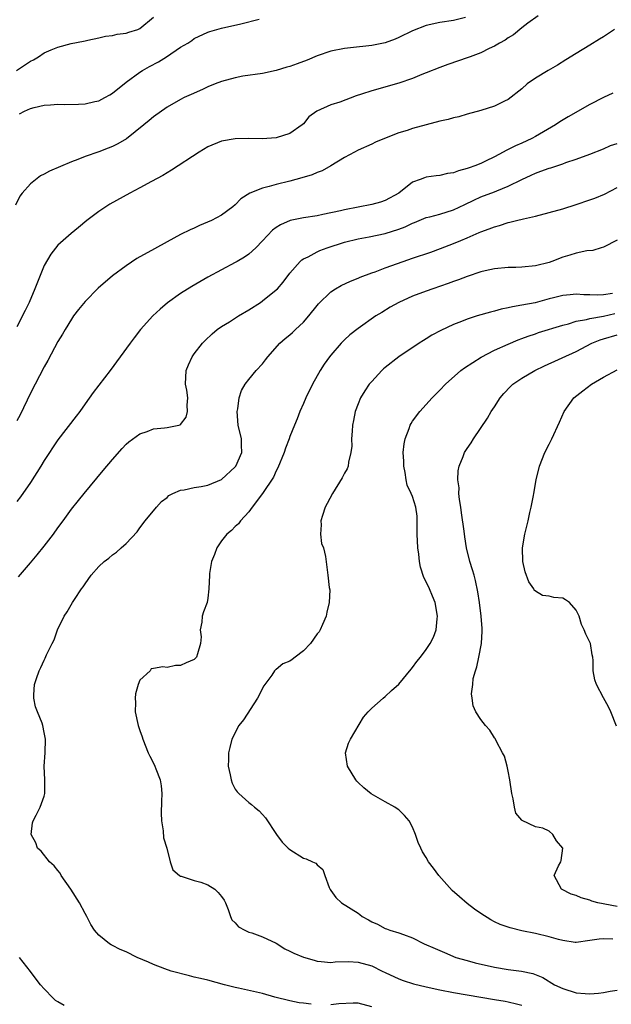
# Model space of a CAD drawing. Units: inches. Extents: x 2568000 to 2571000, y 1539000 to 1542000.
# Drawn here: x 2568795 to 2568882, y 1540456 to 1540600 of the extents above; entities that cross this region are included whole.
import ezdxf

# ---------------------------------------------------------------- set-up
doc = ezdxf.new("R2010")
doc.units = ezdxf.units.IN
doc.header["$MEASUREMENT"] = 0
doc.layers.add('LD25681539_2ft', color=95, linetype='Continuous')

msp = doc.modelspace()

# ---------------------------------------------------------------- linework, layer by layer
at = {"layer": 'LD25681539_2ft'}
for points, elevation in [([(2568860.74, 1540600.74), (2568859, 1540600.31), (2568857, 1540600), (2568855, 1540599.58), (2568853, 1540598.79), (2568851, 1540597.79), (2568850.44, 1540597.56), (2568849, 1540597.05), (2568847, 1540596.64), (2568846.57, 1540596.57), (2568844.34, 1540596.34), (2568843, 1540596.22), (2568841, 1540595.83), (2568839, 1540595.12), (2568837.53, 1540594.47), (2568836.06, 1540593.94), (2568835, 1540593.56), (2568834.55, 1540593.45), (2568833, 1540592.96), (2568831, 1540592.55), (2568828.13, 1540592.13), (2568827, 1540591.91), (2568825, 1540591.36), (2568824.05, 1540591), (2568823, 1540590.57), (2568822.18, 1540590.18), (2568820.54, 1540589.46), (2568819.53, 1540589), (2568819, 1540588.74), (2568817, 1540587.62), (2568815, 1540586.19), (2568814.37, 1540585.63), (2568813.62, 1540585), (2568811.06, 1540582.94), (2568809.79, 1540582.21), (2568809, 1540581.82), (2568808.39, 1540581.61), (2568807, 1540581.07), (2568805, 1540580.36), (2568803.91, 1540579.91), (2568803, 1540579.58), (2568799.78, 1540578.22), (2568799, 1540577.77), (2568798.47, 1540577.53), (2568797, 1540576.39), (2568795.77, 1540575), (2568795.44, 1540574.56), (2568794.77, 1540573.23)], 7496), ([(2568794.93, 1540593), (2568797, 1540594.35), (2568797.44, 1540594.56), (2568798.16, 1540595), (2568799, 1540595.55), (2568800.01, 1540596.01), (2568801, 1540596.42), (2568802.94, 1540596.94), (2568804.74, 1540597.26), (2568805, 1540597.33), (2568805.4, 1540597.4), (2568807, 1540597.74), (2568807.98, 1540598.02), (2568809, 1540598.1), (2568809.68, 1540598.32), (2568811, 1540598.46), (2568811.39, 1540598.61), (2568812.71, 1540599), (2568813, 1540599.12), (2568815, 1540600.8)], 7500), ([(2568871.41, 1540601), (2568869.91, 1540599.91), (2568869, 1540599.22), (2568867.78, 1540598.22), (2568867, 1540597.78), (2568866.55, 1540597.44), (2568865.73, 1540597), (2568865, 1540596.56), (2568864.2, 1540596.2), (2568863, 1540595.57), (2568861.44, 1540595), (2568861.14, 1540594.86), (2568858.15, 1540593.85), (2568857, 1540593.43), (2568855, 1540592.61), (2568854.37, 1540592.37), (2568853, 1540591.79), (2568851, 1540591.11), (2568847, 1540590.01), (2568845.5, 1540589.5), (2568844.74, 1540589.26), (2568842.35, 1540588.35), (2568841, 1540587.93), (2568838.94, 1540587), (2568837.81, 1540586.19), (2568837, 1540585.14), (2568836.83, 1540585), (2568835, 1540583.74), (2568833, 1540583.11), (2568830.97, 1540582.97), (2568829, 1540582.99), (2568827, 1540582.96), (2568825, 1540582.62), (2568823, 1540581.77), (2568821.72, 1540581), (2568817.64, 1540578.36), (2568817, 1540578), (2568816.4, 1540577.6), (2568814.71, 1540576.71), (2568813, 1540575.76), (2568811.53, 1540575), (2568808.63, 1540573.37), (2568808.03, 1540573), (2568807, 1540572.29), (2568805.27, 1540571), (2568804.01, 1540569.99), (2568802.93, 1540569.07), (2568801, 1540567.4), (2568799.95, 1540566.05), (2568799, 1540564.39), (2568798.03, 1540561.97), (2568797.65, 1540561), (2568796.78, 1540559), (2568796.2, 1540557.8), (2568795, 1540555.39)], 7494), ([(2568795.38, 1540586.62), (2568796.09, 1540587), (2568797, 1540587.4), (2568797.54, 1540587.54), (2568799, 1540587.89), (2568799.93, 1540587.93), (2568801, 1540588.03), (2568801.97, 1540587.97), (2568804.04, 1540588.04), (2568805, 1540588.1), (2568806.44, 1540588.44), (2568807, 1540588.55), (2568807.88, 1540589), (2568808.6, 1540589.4), (2568809, 1540589.65), (2568811, 1540591.25), (2568813, 1540592.75), (2568813.4, 1540593), (2568814.42, 1540593.58), (2568815.74, 1540594.26), (2568816.94, 1540595), (2568819, 1540596.4), (2568820.03, 1540597), (2568820.62, 1540597.38), (2568821, 1540597.68), (2568823, 1540598.61), (2568823.3, 1540598.7), (2568825, 1540599.17), (2568827.82, 1540599.82), (2568830.51, 1540600.51)], 7498), ([(2568882.6, 1540599), (2568881, 1540597.89), (2568880.41, 1540597.59), (2568879, 1540596.7), (2568877, 1540595.47), (2568875.48, 1540594.52), (2568874.23, 1540593.77), (2568872.85, 1540593), (2568871, 1540591.84), (2568869.81, 1540591), (2568869, 1540590.3), (2568867, 1540588.72), (2568866.49, 1540588.49), (2568865, 1540587.74), (2568863, 1540587.11), (2568861, 1540586.56), (2568859.79, 1540586.21), (2568859, 1540586.03), (2568858.2, 1540585.81), (2568857, 1540585.53), (2568853, 1540584.46), (2568852.18, 1540584.18), (2568851, 1540583.83), (2568848.86, 1540583), (2568847.55, 1540582.45), (2568847, 1540582.16), (2568845, 1540581.28), (2568844.49, 1540581), (2568843, 1540580.24), (2568841, 1540579.01), (2568839.72, 1540578.28), (2568839, 1540578.03), (2568838.29, 1540577.71), (2568836.77, 1540577.23), (2568835, 1540576.74), (2568833, 1540576.26), (2568831.96, 1540575.96), (2568831, 1540575.74), (2568829.13, 1540575), (2568827.84, 1540574.16), (2568827, 1540573.3), (2568826.64, 1540573), (2568825, 1540571.79), (2568823.53, 1540571), (2568821.76, 1540570.24), (2568821, 1540569.88), (2568820.39, 1540569.61), (2568819, 1540568.92), (2568817, 1540567.88), (2568815.15, 1540566.85), (2568812.6, 1540565.4), (2568811, 1540564.37), (2568809, 1540562.89), (2568806.93, 1540561.07), (2568805, 1540559.11), (2568804.04, 1540557.96), (2568803.31, 1540557), (2568803, 1540556.55), (2568802.06, 1540555), (2568801.67, 1540554.33), (2568801, 1540553.25), (2568799.52, 1540550.48), (2568799, 1540549.57), (2568797, 1540545.68), (2568795.47, 1540542.53), (2568795, 1540541.62)], 7492), ([(2568882.37, 1540589.63), (2568881, 1540589.03), (2568879, 1540588), (2568875.81, 1540586.19), (2568874.56, 1540585.44), (2568873.94, 1540585), (2568871, 1540583.29), (2568870.46, 1540583), (2568869, 1540582.33), (2568868.06, 1540581.94), (2568867, 1540581.38), (2568866.73, 1540581.27), (2568866.27, 1540581), (2568865, 1540580.32), (2568863.67, 1540579.67), (2568863, 1540579.36), (2568862.12, 1540579), (2568861.28, 1540578.72), (2568861, 1540578.6), (2568859.72, 1540578.28), (2568859, 1540577.98), (2568858.13, 1540577.87), (2568857, 1540577.58), (2568856.46, 1540577.54), (2568855, 1540577.33), (2568854.73, 1540577.27), (2568854.09, 1540577), (2568853, 1540576.6), (2568850.97, 1540575), (2568849, 1540573.9), (2568848.31, 1540573.69), (2568847, 1540573.33), (2568845, 1540572.97), (2568843, 1540572.57), (2568842.41, 1540572.41), (2568839.85, 1540571.85), (2568839, 1540571.7), (2568837, 1540571.38), (2568835.03, 1540570.97), (2568833.62, 1540570.38), (2568833, 1540569.98), (2568832.44, 1540569.56), (2568831, 1540568.01), (2568830, 1540567), (2568829, 1540566.04), (2568828.37, 1540565.63), (2568827.28, 1540565), (2568827, 1540564.82), (2568823, 1540562.67), (2568820.66, 1540561.34), (2568819, 1540560.3), (2568817.07, 1540558.93), (2568815.98, 1540558.02), (2568814.93, 1540557), (2568813.13, 1540555), (2568812.19, 1540553.81), (2568811.58, 1540553), (2568810.14, 1540551), (2568808.67, 1540549), (2568806.2, 1540545.8), (2568805, 1540544.14), (2568804.2, 1540543), (2568803.69, 1540542.31), (2568801, 1540538.86), (2568799, 1540535.8), (2568798.52, 1540535), (2568797, 1540532.59), (2568795.51, 1540530.49), (2568795, 1540529.81)], 7490), ([(2568795.22, 1540518.78), (2568797, 1540520.84), (2568797.99, 1540522.01), (2568799, 1540523.28), (2568800.34, 1540525), (2568801, 1540525.93), (2568801.8, 1540527), (2568803, 1540528.69), (2568804.02, 1540529.98), (2568804.85, 1540531), (2568807.66, 1540534.34), (2568809, 1540535.98), (2568810.41, 1540537.59), (2568811, 1540538.19), (2568811.42, 1540538.58), (2568813, 1540539.72), (2568814.07, 1540540.07), (2568815, 1540540.44), (2568816.62, 1540540.62), (2568817, 1540540.65), (2568818.73, 1540541), (2568818.94, 1540541.06), (2568819, 1540541.11), (2568819.82, 1540542.18), (2568820.02, 1540543), (2568819.95, 1540543.95), (2568820.04, 1540545), (2568819.89, 1540546.11), (2568819.72, 1540547), (2568819.81, 1540549), (2568820.14, 1540549.86), (2568820.67, 1540551), (2568821, 1540551.46), (2568822.21, 1540553), (2568822.58, 1540553.42), (2568823.61, 1540554.39), (2568824.35, 1540555), (2568825, 1540555.46), (2568826.14, 1540556.14), (2568827.5, 1540557), (2568829, 1540557.89), (2568830.7, 1540559), (2568831, 1540559.22), (2568833, 1540560.81), (2568833.18, 1540561), (2568834.03, 1540561.97), (2568835, 1540563.29), (2568836.52, 1540565), (2568836.77, 1540565.23), (2568837, 1540565.36), (2568837.69, 1540565.69), (2568839, 1540566.4), (2568839.41, 1540566.59), (2568840.49, 1540567), (2568843, 1540567.8), (2568845, 1540568.31), (2568846.61, 1540568.61), (2568849, 1540569.11), (2568851, 1540569.74), (2568851.93, 1540570.07), (2568853, 1540570.61), (2568853.29, 1540570.71), (2568855, 1540571.41), (2568855.52, 1540571.52), (2568857, 1540571.91), (2568859, 1540572.55), (2568860.64, 1540573.36), (2568861.96, 1540573.96), (2568863, 1540574.45), (2568865, 1540575.2), (2568865.36, 1540575.36), (2568867, 1540576.02), (2568869, 1540577.02), (2568870.37, 1540577.63), (2568871, 1540577.94), (2568871.8, 1540578.2), (2568873, 1540578.65), (2568873.28, 1540578.72), (2568875, 1540579.29), (2568875.47, 1540579.47), (2568877, 1540579.98), (2568879, 1540580.73), (2568881, 1540581.52), (2568882.03, 1540581.97), (2568883, 1540582.27)], 7488), ([(2568838.12, 1540456.12), (2568837, 1540456.27), (2568836.36, 1540456.36), (2568835, 1540456.62), (2568832.83, 1540457.17), (2568831, 1540457.69), (2568827.49, 1540458.51), (2568827, 1540458.6), (2568825.42, 1540459), (2568823, 1540459.64), (2568821.89, 1540459.89), (2568821, 1540460.12), (2568820.28, 1540460.28), (2568817.61, 1540461), (2568816.68, 1540461.32), (2568815, 1540461.98), (2568814.28, 1540462.28), (2568812.61, 1540463), (2568811, 1540463.8), (2568810.14, 1540464.14), (2568809, 1540464.76), (2568808.82, 1540464.82), (2568808.55, 1540465), (2568807, 1540466.28), (2568806.39, 1540467), (2568805.84, 1540467.84), (2568805.25, 1540469), (2568805, 1540469.43), (2568804.15, 1540471), (2568802.91, 1540473), (2568801.51, 1540475), (2568801.33, 1540475.33), (2568801, 1540475.71), (2568800.44, 1540476.44), (2568799.79, 1540477), (2568798.55, 1540478.55), (2568798.04, 1540479), (2568797.78, 1540479.78), (2568797.1, 1540481), (2568797.28, 1540482.72), (2568797.36, 1540483), (2568797.82, 1540483.82), (2568798.39, 1540485), (2568799, 1540486.62), (2568799.11, 1540487), (2568799.08, 1540489), (2568799, 1540491), (2568799.13, 1540493), (2568799.17, 1540495), (2568799, 1540495.98), (2568798.79, 1540497), (2568798.68, 1540497.32), (2568798, 1540499), (2568797.74, 1540499.74), (2568797.48, 1540501), (2568797.48, 1540501.48), (2568797.6, 1540503), (2568797.85, 1540503.85), (2568798.25, 1540505), (2568798.51, 1540505.49), (2568799, 1540506.58), (2568799.15, 1540506.85), (2568799.36, 1540507.36), (2568800.17, 1540509), (2568800.46, 1540509.54), (2568800.95, 1540511), (2568801.91, 1540513), (2568802.35, 1540513.65), (2568803.16, 1540515), (2568803.44, 1540515.44), (2568804.49, 1540517), (2568804.71, 1540517.29), (2568805, 1540517.75), (2568805.9, 1540519), (2568807, 1540520.31), (2568807.8, 1540521), (2568808.48, 1540521.52), (2568809, 1540521.99), (2568809.59, 1540522.41), (2568810.29, 1540523), (2568811, 1540523.68), (2568812.61, 1540525.39), (2568813, 1540525.96), (2568813.79, 1540527), (2568815.48, 1540529), (2568816.21, 1540529.79), (2568817, 1540530.42), (2568817.29, 1540530.71), (2568817.85, 1540531), (2568819, 1540531.48), (2568819.5, 1540531.5), (2568821, 1540531.87), (2568822.03, 1540532.03), (2568823, 1540532.22), (2568824.98, 1540533.02), (2568827, 1540534.88), (2568827.1, 1540535), (2568827.98, 1540537), (2568827.93, 1540538.07), (2568827.91, 1540539), (2568827.45, 1540541), (2568827.3, 1540543), (2568827.38, 1540543.38), (2568827.58, 1540545), (2568827.93, 1540546.07), (2568828.46, 1540547), (2568829, 1540547.69), (2568830.09, 1540549), (2568831, 1540550.01), (2568831.44, 1540550.56), (2568831.76, 1540551), (2568833.53, 1540553), (2568834.31, 1540553.69), (2568835, 1540554.23), (2568835.4, 1540554.6), (2568835.82, 1540555), (2568837, 1540556.09), (2568837.8, 1540557), (2568839, 1540558.54), (2568839.21, 1540558.79), (2568841, 1540560.56), (2568841.71, 1540561), (2568842.53, 1540561.47), (2568843.89, 1540562.11), (2568845, 1540562.54), (2568845.31, 1540562.69), (2568847, 1540563.32), (2568847.49, 1540563.49), (2568849, 1540564.08), (2568851.61, 1540565), (2568853, 1540565.45), (2568855.65, 1540566.36), (2568857.11, 1540566.89), (2568859, 1540567.61), (2568860.06, 1540568.06), (2568861, 1540568.44), (2568862.78, 1540569.22), (2568863, 1540569.33), (2568864.24, 1540569.76), (2568865, 1540570.08), (2568865.74, 1540570.26), (2568867, 1540570.69), (2568867.27, 1540570.73), (2568868.25, 1540571), (2568869.26, 1540571.26), (2568871, 1540571.64), (2568873, 1540572.16), (2568875, 1540572.72), (2568877, 1540573.32), (2568879, 1540574), (2568879.72, 1540574.28), (2568881.14, 1540574.86), (2568883, 1540575.83)], 7486), ([(2568883, 1540568.1), (2568881, 1540567.09), (2568880.66, 1540567), (2568879.4, 1540566.6), (2568878.54, 1540566.54), (2568877, 1540566.23), (2568876.07, 1540565.93), (2568875, 1540565.63), (2568873.43, 1540565), (2568873, 1540564.85), (2568871, 1540564.34), (2568869, 1540564.15), (2568868.12, 1540564.12), (2568867, 1540564.11), (2568865, 1540563.93), (2568863.62, 1540563.62), (2568863, 1540563.47), (2568861, 1540562.8), (2568859.71, 1540562.29), (2568859, 1540562.07), (2568858.22, 1540561.77), (2568855.97, 1540561), (2568855, 1540560.65), (2568853, 1540559.89), (2568850.96, 1540559), (2568849.72, 1540558.28), (2568848.47, 1540557.53), (2568847.63, 1540557), (2568845, 1540555.17), (2568843.78, 1540554.22), (2568843, 1540553.5), (2568842.51, 1540553), (2568841, 1540551.26), (2568840.8, 1540551), (2568840.05, 1540549.95), (2568839.44, 1540549), (2568838.33, 1540547), (2568837.36, 1540545), (2568837, 1540544.15), (2568836.45, 1540543), (2568836.06, 1540541.94), (2568835.67, 1540541), (2568835, 1540539.32), (2568834.9, 1540539), (2568834.35, 1540537.65), (2568834.18, 1540537), (2568833.25, 1540534.75), (2568833, 1540534.32), (2568832.61, 1540533.39), (2568831.02, 1540530.98), (2568829.5, 1540529), (2568829, 1540528.3), (2568827.76, 1540527), (2568827.47, 1540526.53), (2568827, 1540526.13), (2568826.46, 1540525.54), (2568825.76, 1540525), (2568825, 1540524.05), (2568824.28, 1540523), (2568823.97, 1540522.03), (2568823.52, 1540521), (2568823.24, 1540519.24), (2568823.21, 1540519), (2568823.14, 1540517), (2568823, 1540515.66), (2568822.89, 1540515), (2568822.37, 1540513.63), (2568822.14, 1540513), (2568822.11, 1540512.11), (2568821.85, 1540511), (2568821.99, 1540509.99), (2568821.92, 1540509), (2568821.49, 1540507.49), (2568821.33, 1540507), (2568821.17, 1540506.83), (2568821, 1540506.67), (2568819.81, 1540506.19), (2568819, 1540505.79), (2568818.23, 1540505.77), (2568817, 1540505.49), (2568816.41, 1540505.59), (2568815, 1540505.34), (2568814.7, 1540505.3), (2568814.51, 1540505), (2568813, 1540503.63), (2568812.78, 1540503), (2568812.37, 1540501.63), (2568812.32, 1540501), (2568812.36, 1540500.36), (2568812.33, 1540499), (2568812.76, 1540497), (2568813, 1540496.24), (2568813.34, 1540495.34), (2568813.44, 1540495), (2568814.23, 1540493), (2568814.48, 1540492.48), (2568815.16, 1540491.16), (2568815.23, 1540491), (2568815.35, 1540490.65), (2568816.01, 1540489), (2568816.14, 1540488.14), (2568816.24, 1540487), (2568816.17, 1540485.83), (2568816.13, 1540484.13), (2568816.17, 1540483), (2568816.44, 1540481.56), (2568816.51, 1540480.51), (2568816.97, 1540479), (2568817.48, 1540477), (2568817.85, 1540475.85), (2568818.84, 1540475), (2568819, 1540474.9), (2568819.1, 1540474.9), (2568821, 1540474.26), (2568821.98, 1540474.02), (2568823, 1540473.64), (2568824, 1540473), (2568824.52, 1540472.52), (2568825, 1540471.94), (2568825.39, 1540471.39), (2568825.58, 1540471), (2568825.98, 1540470.02), (2568826.31, 1540469), (2568826.51, 1540468.51), (2568827, 1540468.04), (2568827.5, 1540467.5), (2568828.39, 1540467), (2568829, 1540466.72), (2568829.41, 1540466.59), (2568831, 1540466.03), (2568833, 1540465.08), (2568834.26, 1540464.26), (2568835, 1540463.93), (2568835.61, 1540463.61), (2568837, 1540463.03), (2568838.57, 1540462.57), (2568839, 1540462.45), (2568839.59, 1540462.41), (2568841, 1540462.26), (2568841.65, 1540462.35), (2568843.59, 1540462.41), (2568845, 1540462.32), (2568847, 1540461.75), (2568848.55, 1540461), (2568849, 1540460.77), (2568851, 1540459.84), (2568851.62, 1540459.62), (2568853.13, 1540459.13), (2568855, 1540458.67), (2568857, 1540458.23), (2568859, 1540457.84), (2568861, 1540457.5), (2568865, 1540456.85), (2568866.57, 1540456.57), (2568867, 1540456.5), (2568868.21, 1540456.21), (2568869, 1540456.02)], 7484), ([(2568882.29, 1540560.29), (2568881, 1540560.09), (2568880.05, 1540560.05), (2568879, 1540560.1), (2568878.1, 1540560.1), (2568877, 1540560.18), (2568876.08, 1540560.08), (2568875, 1540560), (2568873.65, 1540559.65), (2568873, 1540559.5), (2568870.95, 1540558.95), (2568869, 1540558.57), (2568867.64, 1540558.36), (2568867, 1540558.19), (2568865.99, 1540558.01), (2568865, 1540557.71), (2568864.42, 1540557.58), (2568862.48, 1540557), (2568861, 1540556.53), (2568860.19, 1540556.19), (2568859, 1540555.73), (2568857.14, 1540554.86), (2568855.83, 1540554.17), (2568855, 1540553.65), (2568854.59, 1540553.41), (2568853.94, 1540553), (2568851, 1540551.03), (2568849, 1540549.47), (2568848.75, 1540549.25), (2568848.48, 1540549), (2568847, 1540547.42), (2568846.65, 1540547), (2568845.99, 1540546.01), (2568845.37, 1540545), (2568845, 1540544.11), (2568844.59, 1540543), (2568844.32, 1540541.68), (2568844.21, 1540541), (2568844.12, 1540540.12), (2568844.04, 1540539), (2568844.08, 1540537.92), (2568843.94, 1540537), (2568843.58, 1540535.58), (2568843.56, 1540535), (2568843.39, 1540534.61), (2568843, 1540533.95), (2568842.7, 1540533.3), (2568841.28, 1540531), (2568840.47, 1540529.53), (2568840.19, 1540529), (2568839.78, 1540527.78), (2568839.54, 1540527), (2568839.6, 1540526.4), (2568839.5, 1540525), (2568839.67, 1540523.67), (2568839.94, 1540523), (2568840.25, 1540521.75), (2568840.59, 1540519), (2568840.79, 1540517.21), (2568840.86, 1540516.86), (2568840.79, 1540515), (2568840.42, 1540513.58), (2568840.35, 1540513), (2568839.8, 1540511.8), (2568839.45, 1540511), (2568839.28, 1540510.72), (2568839, 1540510.41), (2568838.04, 1540509), (2568837, 1540507.93), (2568835.79, 1540507), (2568835.33, 1540506.67), (2568835, 1540506.41), (2568834, 1540506), (2568833, 1540505.17), (2568832.88, 1540505.12), (2568832.78, 1540505), (2568832.37, 1540504.37), (2568831.19, 1540502.81), (2568830.27, 1540501), (2568828.19, 1540497.81), (2568827.52, 1540497), (2568826.48, 1540495), (2568826.22, 1540493.78), (2568826.02, 1540493), (2568825.99, 1540491.99), (2568825.98, 1540491), (2568826.26, 1540489.74), (2568826.4, 1540489), (2568826.55, 1540488.55), (2568827, 1540487.67), (2568827.27, 1540487.27), (2568827.51, 1540487), (2568829, 1540485.68), (2568829.39, 1540485.39), (2568829.83, 1540485), (2568830.49, 1540484.49), (2568831, 1540483.94), (2568831.43, 1540483.43), (2568833.07, 1540481), (2568833.9, 1540479.9), (2568834.76, 1540479), (2568835, 1540478.8), (2568837, 1540477.55), (2568837.42, 1540477.42), (2568838.33, 1540477), (2568838.8, 1540476.8), (2568839, 1540476.54), (2568839.86, 1540475.86), (2568840.14, 1540475), (2568840.77, 1540473.23), (2568840.93, 1540472.93), (2568841, 1540472.79), (2568841.77, 1540471.77), (2568842.57, 1540471), (2568845, 1540469.49), (2568845.28, 1540469.28), (2568845.61, 1540469), (2568846.52, 1540468.52), (2568847, 1540468.23), (2568847.87, 1540467.87), (2568849, 1540467.24), (2568849.19, 1540467.19), (2568849.64, 1540467), (2568851, 1540466.61), (2568851.66, 1540466.34), (2568853, 1540465.87), (2568854.69, 1540465), (2568856.32, 1540464.32), (2568857.7, 1540463.7), (2568859.36, 1540463), (2568861, 1540462.52), (2568862.19, 1540462.19), (2568865, 1540461.58), (2568867, 1540461.24), (2568868.96, 1540460.96), (2568870.64, 1540460.64), (2568872.07, 1540460.07), (2568873.8, 1540459), (2568875, 1540458.43), (2568877, 1540457.82), (2568878.3, 1540457.7), (2568879, 1540457.66), (2568880.23, 1540457.77), (2568881, 1540457.86), (2568881.96, 1540458.04), (2568883, 1540458.2)], 7482), ([(2568882.33, 1540465.67), (2568881, 1540465.7), (2568880.33, 1540465.67), (2568879, 1540465.46), (2568877, 1540465.17), (2568876.82, 1540465.18), (2568875, 1540465.46), (2568874.4, 1540465.6), (2568873, 1540466.03), (2568871, 1540466.49), (2568869, 1540466.88), (2568867.3, 1540467.31), (2568865.84, 1540467.84), (2568865, 1540468.23), (2568864.48, 1540468.48), (2568863, 1540469.41), (2568862.08, 1540470.08), (2568861, 1540470.91), (2568859.87, 1540471.87), (2568858.81, 1540472.81), (2568856.83, 1540475), (2568856.06, 1540476.06), (2568855.35, 1540477), (2568855, 1540477.66), (2568854.47, 1540478.47), (2568854.2, 1540479), (2568853.83, 1540479.83), (2568853.44, 1540481), (2568853, 1540482.09), (2568852.49, 1540483), (2568851.8, 1540483.8), (2568851, 1540484.61), (2568850.76, 1540484.76), (2568850.42, 1540485), (2568849, 1540485.82), (2568846.95, 1540486.95), (2568845.83, 1540487.83), (2568845, 1540488.65), (2568844.83, 1540488.83), (2568844.7, 1540489), (2568843.45, 1540491), (2568843.14, 1540493), (2568843.62, 1540494.38), (2568843.88, 1540495), (2568845.8, 1540498.2), (2568846.47, 1540499), (2568847, 1540499.5), (2568848.69, 1540501), (2568849, 1540501.21), (2568849.91, 1540502.09), (2568851, 1540503.05), (2568852.77, 1540505.23), (2568853, 1540505.48), (2568853.62, 1540506.38), (2568854.14, 1540507), (2568855, 1540508.1), (2568855.58, 1540509), (2568856.05, 1540509.95), (2568856.44, 1540511), (2568856.6, 1540512.6), (2568856.66, 1540513), (2568856.31, 1540515), (2568855.94, 1540515.94), (2568855.48, 1540517), (2568855, 1540518.04), (2568854.66, 1540518.66), (2568854.18, 1540520.18), (2568854.02, 1540521), (2568853.91, 1540522.09), (2568853.78, 1540523), (2568853.68, 1540525), (2568853.69, 1540525.69), (2568853.65, 1540527.65), (2568853.48, 1540529), (2568853, 1540530.52), (2568852.81, 1540531), (2568852.2, 1540532.2), (2568852.06, 1540533), (2568851.93, 1540534.07), (2568851.71, 1540535), (2568851.7, 1540535.7), (2568851.63, 1540537), (2568851.76, 1540538.24), (2568851.92, 1540539), (2568852.51, 1540540.51), (2568852.66, 1540541), (2568852.77, 1540541.23), (2568853, 1540541.58), (2568854.04, 1540543), (2568855.88, 1540545), (2568857, 1540546.13), (2568857.82, 1540547), (2568860.07, 1540549), (2568860.6, 1540549.4), (2568863.03, 1540550.97), (2568865, 1540551.98), (2568867, 1540552.89), (2568868.49, 1540553.51), (2568869, 1540553.7), (2568869.94, 1540554.06), (2568871, 1540554.4), (2568871.44, 1540554.56), (2568875, 1540555.64), (2568875.85, 1540555.85), (2568877, 1540556.23), (2568878.49, 1540556.49), (2568879, 1540556.64), (2568880.99, 1540556.99), (2568882.66, 1540557.34)], 7480), ([(2568883, 1540470.45), (2568880.15, 1540471), (2568879.26, 1540471.26), (2568879, 1540471.38), (2568877.71, 1540471.71), (2568877, 1540472.05), (2568876.26, 1540472.26), (2568874.81, 1540473), (2568873.77, 1540475), (2568874.41, 1540476.41), (2568874.71, 1540477), (2568874.79, 1540477.21), (2568875, 1540479), (2568874.1, 1540480.1), (2568873.57, 1540481), (2568873, 1540481.51), (2568872.08, 1540481.92), (2568871, 1540482.14), (2568869.04, 1540483.04), (2568869, 1540483.12), (2568868.15, 1540484.15), (2568867.95, 1540485), (2568867.74, 1540486.26), (2568867.53, 1540487), (2568867.25, 1540489), (2568867, 1540490.31), (2568866.86, 1540491), (2568866.47, 1540492.47), (2568866.2, 1540493), (2568865.24, 1540494.76), (2568865.09, 1540495.09), (2568865, 1540495.2), (2568864.31, 1540496.31), (2568863.69, 1540497), (2568863, 1540497.85), (2568862.29, 1540499), (2568861.89, 1540499.89), (2568861.74, 1540501), (2568861.62, 1540501.62), (2568861.83, 1540503), (2568861.87, 1540503.87), (2568862.21, 1540505), (2568862.44, 1540505.56), (2568862.69, 1540507), (2568863.09, 1540509), (2568863.21, 1540510.79), (2568863.21, 1540511), (2568863.18, 1540511.18), (2568863.05, 1540513), (2568862.8, 1540515), (2568862.57, 1540516.57), (2568862.24, 1540518.24), (2568862.01, 1540519), (2568861.8, 1540519.8), (2568861.39, 1540521), (2568860.9, 1540523), (2568860.64, 1540524.64), (2568860.54, 1540525.46), (2568860.15, 1540528.15), (2568860.05, 1540529), (2568859.88, 1540530.12), (2568859.79, 1540531), (2568859.82, 1540531.82), (2568859.63, 1540533), (2568859.67, 1540534.33), (2568859.85, 1540535), (2568860.43, 1540536.43), (2568860.63, 1540537), (2568861, 1540537.6), (2568861.59, 1540538.41), (2568861.93, 1540539), (2568863.99, 1540542.01), (2568864.54, 1540543), (2568865, 1540543.68), (2568865.83, 1540545), (2568866.38, 1540545.62), (2568867.33, 1540546.67), (2568867.67, 1540547), (2568869, 1540547.87), (2568870.92, 1540549), (2568872.32, 1540549.68), (2568877, 1540551.79), (2568879.26, 1540553), (2568880.51, 1540553.49), (2568881, 1540553.66), (2568883, 1540554.23)], 7478), ([(2568882.9, 1540496.9), (2568882.08, 1540499), (2568881.72, 1540499.72), (2568881, 1540501.04), (2568879.98, 1540503), (2568879.7, 1540503.7), (2568879.48, 1540505), (2568879.48, 1540506.52), (2568879.4, 1540507), (2568879.32, 1540507.32), (2568879.07, 1540509), (2568879, 1540509.2), (2568878.37, 1540510.37), (2568878.17, 1540511), (2568877.77, 1540511.77), (2568877.43, 1540513), (2568877, 1540513.89), (2568876.01, 1540515), (2568875.41, 1540515.41), (2568875, 1540515.64), (2568873.72, 1540515.72), (2568873, 1540515.93), (2568872.02, 1540516.02), (2568871, 1540516.65), (2568870.83, 1540516.83), (2568870.75, 1540517), (2568870.03, 1540518.03), (2568869.5, 1540519.5), (2568869.14, 1540521), (2568869.09, 1540523), (2568869.44, 1540525), (2568869.92, 1540527), (2568870.18, 1540528.18), (2568870.39, 1540529), (2568870.7, 1540530.7), (2568870.78, 1540531), (2568871.13, 1540533), (2568871.61, 1540535), (2568872.39, 1540537), (2568873, 1540538.23), (2568873.41, 1540539), (2568874.55, 1540541.45), (2568875.22, 1540543), (2568876.61, 1540545), (2568877.95, 1540546.05), (2568879.22, 1540547), (2568881, 1540548.05), (2568883, 1540549.11)], 7476), ([(2568801.93, 1540455.93), (2568801, 1540456.49), (2568800.67, 1540456.67), (2568800.3, 1540457), (2568799, 1540458.4), (2568798.48, 1540459), (2568797.82, 1540459.82), (2568797, 1540460.93), (2568795.37, 1540463)], 7488), ([(2568847, 1540455.75), (2568845, 1540456.3), (2568844.31, 1540456.31), (2568842.17, 1540456.17), (2568841, 1540456.03)], 7486)]:
    msp.add_lwpolyline(points, dxfattribs=dict(at, elevation=elevation))

doc.saveas('drawing.dxf')
